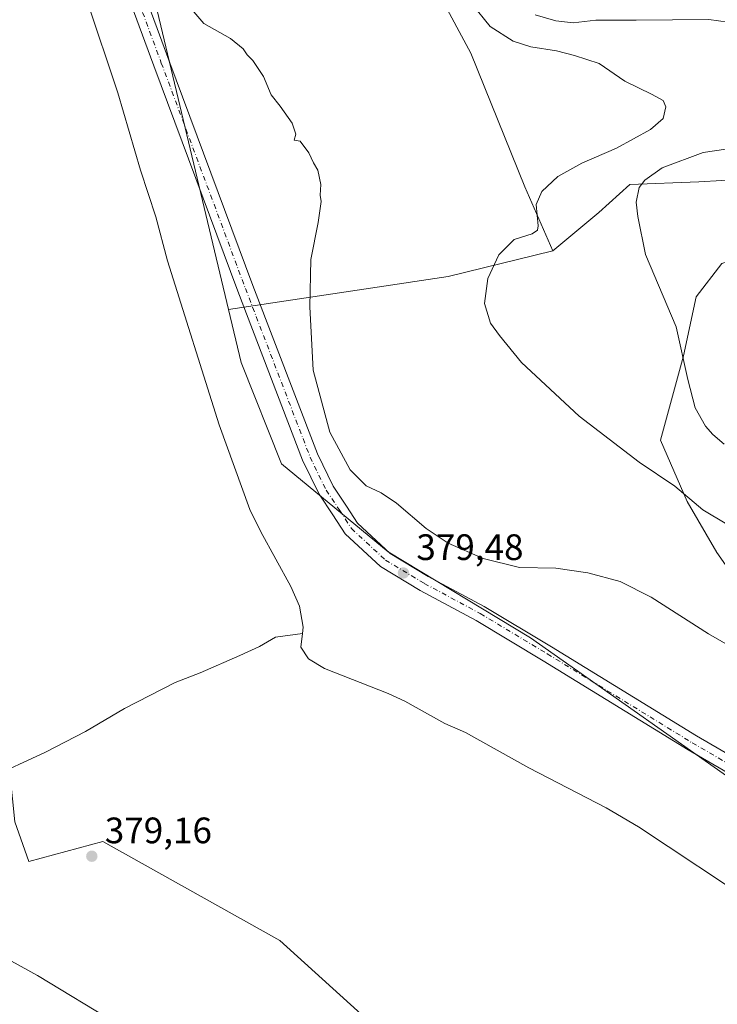
# Model space of a CAD drawing. Units: metres. Extents: x 559912 to 563357, y 4703238 to 4705587.
# Drawn here: x 562999 to 563189, y 4704654 to 4704922 of the extents above; entities that cross this region are included whole.
import ezdxf

# ---------------------------------------------------------------- set-up
doc = ezdxf.new("R2010")
doc.units = ezdxf.units.M
doc.header["$MEASUREMENT"] = 0
doc.linetypes.add('DGN Style 4', pattern=[2.6384748266838614, 1.318413404963828, -0.6592067024819142, 0.001648016756204785, -0.6592067024819142])
for name, color, linetype, lineweight in [('Arbolado forestal CxS', 92, 'Continuous', 0), ('Corriente natural lineal', 142, 'Continuous', 13), ('Cultivos herbáceos CxS', 92, 'Continuous', 0), ('Cultivos leñosos CxS', 92, 'Continuous', 0), ('Curva de nivel normal', 30, 'Continuous', 0), ('Núcleo urbano CxS', 7, 'Continuous', 0), ('Pastizal CxS', 92, 'Continuous', 0), ('Pista no pavimentada Cxs', 111, 'Continuous', 0), ('Pista no pavimentada eje', 91, 'DGN Style 4', 0), ('Punto de cota en terreno', 7, 'Continuous', 0), ('Rótulo de punto de cota en terreno', 7, 'Continuous', 0), ('Suelo desnudo CxS', 253, 'Continuous', 0)]:
    doc.layers.add(name, color=color, linetype=linetype, lineweight=lineweight)
doc.styles.add('Style-Arial', font='txt')

# ---------------------------------------------------------------- blocks, each defined once
blk = doc.blocks.new('*U6')
at = {"layer": 'Suelo desnudo CxS', "color": 253, "linetype": 'Continuous', "lineweight": 0}
for points in [[(563201.9506999999, 4704757.7667, 381.5439999999944), (563188.7220999999, 4704776.566500001, 383.984500000006), (563180.7172999998, 4704790.4571, 385.2296999999962), (563173.4049000005, 4704807.202500001, 386.8592000000062), (563179.6719000004, 4704830.179500001, 390.073000000004), (563183.1539000003, 4704846.1941, 391.6441999999952), (563190.1168999998, 4704855.2455, 393.1638999999996)], [(563196.3838999998, 4704878.222899999, 393.0954999999958), (563183.8509000001, 4704877.5263, 392.069399999993), (563165.0509000003, 4704876.8299, 388.9514999999956), (563156.6958999997, 4704869.1711, 388.5795999999973), (563144.1627000002, 4704858.7271, 386.1576999999961), (563136.5038999999, 4704876.1337, 383.639599999995), (563121.8135000002, 4704912.5485, 382.4698000000063), (563113.4587000003, 4704928.1461, 382.7584999999963)]]:
    blk.add_polyline3d(points, dxfattribs=at)
blk = doc.blocks.new('5PATER')
at = {"layer": 'Núcleo urbano CxS', "linetype": 'Continuous', "lineweight": 0}
h = blk.add_hatch(color=51, dxfattribs=at)
edge = h.paths.add_edge_path()
edge.add_ellipse((0, 0), major_axis=(-0.1095731443231308, -0.1110710700762829), ratio=0.9994222409660322, start_angle=0, end_angle=360)

msp = doc.modelspace()

# ---------------------------------------------------------------- linework, layer by layer
at = {"layer": 'Arbolado forestal CxS', "color": 92, "linetype": 'Continuous', "lineweight": 0}
for points in [[(563140.9376999997, 4704606.515699999, 379.5553999999975), (563069.8428999997, 4704670.9091, 379.5170999999973), (563021.7295000004, 4704697.882300001, 379.3445000000065), (563001.5601000004, 4704692.478499999, 379.3552000000054), (562997.7713000001, 4704703.299100001, 379.3466000000044), (562995.9128999999, 4704721.1041, 379.3104000000022), (562981.4968999998, 4704719.0899, 379.3858999999939), (562975.8037, 4704718.294500001, 379.414300000004), (562953.9332999997, 4704708.0887, 379.5488999999943), (562936.4375, 4704705.901900001, 379.8600000000006), (562895.6140999999, 4704726.314300001, 380.2776000000013), (562864.9968999998, 4704746.726299999, 379.976999999999), (562835.1079000002, 4704762.035300001, 380.2897999999986), (562811.0519000003, 4704772.241699999, 380.3269), (562808.7587000001, 4704772.751300001, 380.3785000000062), (562797.9299, 4704775.1577, 380.1821000000054), (562784.0142999999, 4704765.2501, 383.138300000006), (562821.5210999995, 4704725.527100001, 382.3205000000016)], [(562997.7713000001, 4704703.299100001, 379.3466000000044), (563001.5601000004, 4704692.478499999, 379.3552000000054), (563021.7295000004, 4704697.882300001, 379.3445000000065), (563069.8428999997, 4704670.9091, 379.5170999999973), (563140.9376999997, 4704606.515699999, 379.5553999999975), (563109.7697000002, 4704590.564900001, 379.8791000000056), (563104.1511000004, 4704587.6895, 379.8445999999968), (563099.9946999997, 4704585.5623, 379.9468000000052), (563064.1605000002, 4704562.778700001, 380.1852999999974), (563027.4605, 4704554.597100001, 380.4453000000067), (562993.1870999997, 4704553.442299999, 381.1469999999972)]]:
    msp.add_polyline3d(points, dxfattribs=at)
at = {"layer": 'Corriente natural lineal', "color": 142, "linetype": 'Continuous', "lineweight": 13}
for points in [[(563017.3000999996, 4704926.950099999, 379.7057999999961), (563025.7701000003, 4704901.720100001, 379.6661000000022), (563031.9001000002, 4704880.6501, 379.6395000000048), (563036.0900999998, 4704867.960100001, 379.5432000000001), (563039.2901, 4704856.040100001, 379.491599999994), (563053.3400999998, 4704811.370100001, 379.176999999996), (563061.6901000004, 4704788.280099999, 379.0887999999977), (563064.6501000002, 4704782.200099999, 379.0163999999932), (563072.8501000004, 4704767.3201, 378.9027999999962), (563075.1700999998, 4704761.960100001, 379.0149999999995), (563076.1700999998, 4704756.280099999, 378.9876999999979), (563075.9901000002, 4704754.530099999, 378.9219000000012)], [(562933.3501000004, 4704698.520099999, 379.8303000000014), (562944.3701, 4704701.720100001, 379.6763000000064), (562955.6501000002, 4704705.4001, 379.5500000000029), (562978.2100999998, 4704711.020099999, 379.3641000000061), (562990.2901, 4704715.0001, 379.164300000004), (563006.1201, 4704722.190099999, 379.0856000000058), (563016.9301000005, 4704727.880100001, 378.9331999999995), (563027.5701000001, 4704734.120100001, 378.9939000000013), (563041.3701, 4704741.2301, 379.0822999999946), (563048.1300999997, 4704743.800100001, 378.9781999999978), (563058.9700999996, 4704748.520099999, 378.7948000000033), (563064.3300999999, 4704751.0001, 378.7494000000006), (563068.7100999998, 4704753.530099999, 378.6186000000016), (563075.9901000002, 4704754.530099999, 378.9219000000012)], [(563075.9901000002, 4704754.530099999, 378.9219000000012), (563075.6101000002, 4704750.840100001, 378.7039999999979), (563077.6901000004, 4704747.640100001, 378.4559000000008), (563081.9700999996, 4704745.050100001, 378.5878999999986), (563099.3701, 4704738.200099999, 378.5215000000026), (563103.9101, 4704736.110099999, 378.4904999999999), (563114.7901, 4704730.030099999, 378.7056000000011), (563120.3300999999, 4704727.5601, 378.6613999999972), (563137.6101000002, 4704717.960100001, 378.5228000000061), (563158.6601, 4704707.050100001, 378.639599999995), (563167.4501, 4704701.880100001, 378.5491999999941), (563200.0100999996, 4704680.280099999, 378.5371000000014), (563208.0701000001, 4704674.370100001, 378.4670999999944), (563247.6101000002, 4704643.0001, 378.016300000003), (563255.1101000002, 4704636.390100001, 377.9734999999928), (563260.5493000001, 4704631.160900001, 378.1459000000032)], [(562933.3501000004, 4704698.520099999, 379.8303000000014), (562943.8901000004, 4704693.5601, 379.9043999999994), (562952.7001, 4704688.8301, 379.8923000000068), (562959.6501000002, 4704684.440099999, 379.8901000000042), (562994.2200999996, 4704666.780099999, 379.6906000000017), (563003.9301000005, 4704661.4001, 379.7924000000057), (563025.7301000003, 4704648.200099999, 379.9437999999937), (563043.6300999997, 4704636.140100001, 380.0194999999949), (563089.1846000003, 4704601.5065, 379.8285000000033)]]:
    msp.add_polyline3d(points, dxfattribs=at)
at = {"layer": 'Cultivos herbáceos CxS', "color": 92, "linetype": 'Continuous', "lineweight": 0, "extrusion": (-0.08702994775210794, 0.06783990279138455, 0.9938931209056238), "elevation": 270550.5511185905, "flags": 128}
msp.add_lwpolyline([(-4056903.988914475, -2433343.289198861), (-4056880.946990747, -2433361.635866042), (-4056837.095989899, -2433403.450317532)], dxfattribs=at)
at = {"layer": 'Cultivos herbáceos CxS', "color": 92, "linetype": 'Continuous', "lineweight": 0}
for points in [[(563200.9071000004, 4704709.090500001, 379.0280000000057), (563138.0340999998, 4704753.376300001, 379.5215999999928), (563099.3706999999, 4704776.797300001, 379.7293999999966), (563070.3421, 4704800.776900001, 379.5035999999964), (563059.3135000002, 4704828.303500001, 379.474000000002), (563055.8788999999, 4704842.729499999, 379.519100000005), (563115.6152999997, 4704851.7645, 384.1331999999966), (563144.1627000002, 4704858.7271, 386.1576999999961), (563156.6958999997, 4704869.1711, 388.5795999999973), (563165.0509000003, 4704876.8299, 388.9514999999956), (563183.8509000001, 4704877.5263, 392.069399999993), (563196.3838999998, 4704878.222899999, 393.0954999999958)], [(563262.2358999997, 4704674.431700001, 378.9101999999984), (563263.4197000006, 4704693.149700001, 379.4189999999944), (563260.4369000001, 4704721.5603, 382.4425999999949), (563240.2461000001, 4704748.7147, 384.7623000000021), (563217.9653000003, 4704753.589299999, 382.8778000000021), (563201.9506999999, 4704757.7667, 381.5439999999944), (563188.7220999999, 4704776.566500001, 383.984500000006), (563180.7172999998, 4704790.4571, 385.2296999999962), (563173.4049000005, 4704807.202500001, 386.8592000000062), (563179.6719000004, 4704830.179500001, 390.073000000004), (563183.1539000003, 4704846.1941, 391.6441999999952), (563190.1168999998, 4704855.2455, 393.1638999999996), (563203.3460999997, 4704859.422700001, 395.4470000000001), (563206.8273, 4704867.7785, 395.2548999999999), (563204.0427000001, 4704874.740700001, 394.2602000000043), (563202.2374999998, 4704875.5615, 393.9781999999978), (563196.3838999998, 4704878.222899999, 393.0954999999958), (563183.8509000001, 4704877.5263, 392.069399999993), (563165.0509000003, 4704876.8299, 388.9514999999956), (563156.6958999997, 4704869.1711, 388.5795999999973), (563144.1627000002, 4704858.7271, 386.1576999999961)], [(563190.1168999998, 4704855.2455, 393.1638999999996), (563183.1539000003, 4704846.1941, 391.6441999999952), (563179.6719000004, 4704830.179500001, 390.073000000004), (563173.4049000005, 4704807.202500001, 386.8592000000062), (563180.7172999998, 4704790.4571, 385.2296999999962), (563188.7220999999, 4704776.566500001, 383.984500000006), (563201.9506999999, 4704757.7667, 381.5439999999944)], [(563055.8788999999, 4704842.729499999, 379.519100000005), (563059.3135000002, 4704828.303500001, 379.474000000002), (563070.3421, 4704800.776900001, 379.5035999999964), (563099.3706999999, 4704776.797300001, 379.7293999999966), (563138.0340999998, 4704753.376300001, 379.5215999999928), (563200.9071000004, 4704709.090500001, 379.0280000000057), (563262.2358999997, 4704674.431700001, 378.9101999999984)]]:
    msp.add_polyline3d(points, dxfattribs=at)
at = {"layer": 'Cultivos leñosos CxS', "color": 92, "linetype": 'Continuous', "lineweight": 0, "extrusion": (-0.08702994775210794, 0.06783990279138455, 0.9938931209056238), "elevation": 270550.5511185905, "flags": 128}
msp.add_lwpolyline([(-4056903.988914475, -2433343.289198861), (-4056880.946990747, -2433361.635866042), (-4056837.095989899, -2433403.450317532)], dxfattribs=at)
at = {"layer": 'Cultivos leñosos CxS', "color": 92, "linetype": 'Continuous', "lineweight": 0}
for points in [[(562958.4939000001, 4705194.8389, 380.6956000000064), (562957.5652999999, 4705157.8059, 380.3298999999971), (562960.7494999999, 4705117.188100001, 380.5883000000031), (562980.1453, 4705077.549900001, 380.6842000000034), (563031.7496999997, 4704944.0801, 380.2139000000025), (563055.8788999999, 4704842.729499999, 379.519100000005)], [(563182.0875000004, 4705085.3937, 403.5482999999949), (563185.3174999999, 4705074.084100001, 401.2704999999987), (563170.2780999999, 4705048.4617, 397.7924999999959), (563165.8213000001, 4705035.6503, 396.3304999999964), (563142.4253000002, 4704992.759500001, 389.9229999999953), (563129.0563000003, 4704970.4793, 386.5722999999998), (563104.5465000002, 4704952.098099999, 383.0580000000046), (563109.4287, 4704936.0527, 382.7272999999986), (563113.4587000003, 4704928.1461, 382.7584999999963), (563121.8135000002, 4704912.5485, 382.4698000000063), (563136.5038999999, 4704876.1337, 383.639599999995), (563144.1627000002, 4704858.7271, 386.1576999999961)], [(563113.4587000003, 4704928.1461, 382.7584999999963), (563121.8135000002, 4704912.5485, 382.4698000000063), (563136.5038999999, 4704876.1337, 383.639599999995), (563144.1627000002, 4704858.7271, 386.1576999999961), (563115.6152999997, 4704851.7645, 384.1331999999966), (563055.8788999999, 4704842.729499999, 379.519100000005), (563031.7496999997, 4704944.0801, 380.2139000000025)]]:
    msp.add_polyline3d(points, dxfattribs=at)
at = {"layer": 'Curva de nivel normal', "color": 30, "linetype": 'Continuous', "lineweight": 0, "flags": 128}
for points, elevation in [([(563193.79, 4704750.2501), (563186.4800000004, 4704754.460100001), (563170.8799999999, 4704764.470100001), (563162.4600000001, 4704768.720100001), (563153.6500000004, 4704771.090100001), (563144.9199999999, 4704772.300100001), (563135.0599999996, 4704772.540100001), (563125.1900000004, 4704774.9801), (563115.6799999997, 4704779.130100001), (563109.6399999997, 4704783.100099999), (563101.5800000001, 4704790.030099999), (563097.4000000004, 4704792.860099999), (563093.3399999999, 4704794.7401), (563088.9699999997, 4704799.120100001), (563083.4199999999, 4704809.3301), (563078.9199999999, 4704826.200099999), (563078.0499999998, 4704843.440099999), (563078.2599999999, 4704856.380100001), (563080.29, 4704866.440099999), (563081.1200000001, 4704872.140100001), (563080.8399999999, 4704873.9301), (563081.0099999999, 4704876.790100001), (563080.1900000004, 4704880.700099999), (563079.0199999996, 4704882.710100001), (563077.75, 4704885.450099999), (563075.4199999999, 4704888.620100001), (563073.7599999999, 4704888.860099999), (563074.2000000002, 4704890.4901), (563073.2100000001, 4704893.460100001), (563069.9800000004, 4704898.100099999), (563067.4600000001, 4704901.170100001), (563065.4199999999, 4704906.2401), (563062.5199999996, 4704910.5701), (563060.9699999997, 4704912.090100001), (563059.9100000003, 4704913.690099999), (563056.3899999997, 4704916.5101), (563049.1799999997, 4704920.630100001), (563042.7599999999, 4704928.220100001)], 380), ([(563191.5, 4704784.3301), (563185, 4704788.200099999), (563177.3200000003, 4704794.640100001), (563167.6500000004, 4704801.1501), (563151.3200000003, 4704813.700099999), (563135.6500000004, 4704828.350099999), (563129.6399999997, 4704835.720100001), (563127.2100000001, 4704839.0601), (563125.5800000001, 4704844.390100001), (563126.4800000004, 4704851.200099999), (563129.4400000004, 4704857.640100001), (563133.5800000001, 4704861.850099999), (563138.5099999999, 4704863.350099999), (563139.9800000004, 4704864.390100001), (563140.1200000001, 4704865.5601), (563139.6399999997, 4704871.350099999), (563141.1100000005, 4704874.880100001), (563145.5199999996, 4704878.960100001), (563151.9900000002, 4704882.610099999), (563161.4500000002, 4704886.6801), (563170.7000000002, 4704891.7501), (563174.1900000004, 4704894.770099999), (563174.9100000003, 4704897.960100001), (563174.1600000003, 4704899.640100001), (563170.9699999997, 4704901.420100001), (563163.75, 4704904.940099999), (563156.7199999997, 4704909.700099999), (563150.04, 4704911.880100001), (563145.1100000005, 4704913.140100001), (563138.1299999999, 4704914.2501), (563133.3799999999, 4704915.8301), (563127.1299999999, 4704919.770099999), (563122.0800000001, 4704925.940099999)], 385), ([(563199.7599999999, 4704919.860099999), (563186.6200000001, 4704921.7401), (563166.8399999999, 4704921.520099999), (563155.7999999998, 4704921.520099999), (563149.6500000004, 4704920.8301), (563144.9900000002, 4704921.380100001), (563139.3200000003, 4704923.0101)], 390), ([(563190.7699999996, 4704806.0601), (563187.7000000002, 4704808.700099999), (563185.7100000001, 4704811.020099999), (563182.9100000003, 4704816.0001), (563180.9100000003, 4704823.6601), (563177.7400000002, 4704838.0801), (563169.3200000003, 4704857.700099999), (563167.2400000002, 4704868.040100001), (563166.8300000001, 4704871.9901), (563167.6500000004, 4704876.0101), (563169.1900000004, 4704878.0001), (563173.8799999999, 4704881.360099999), (563185.04, 4704885.520099999), (563203.5300000003, 4704888.270099999)], 390)]:
    msp.add_lwpolyline(points, dxfattribs=dict(at, elevation=elevation))
at = {"layer": 'Pastizal CxS', "color": 92, "linetype": 'Continuous', "lineweight": 0}
for points in [[(562958.4939000001, 4705194.8389, 380.6956000000064), (562957.5652999999, 4705157.8059, 380.3298999999971), (562960.7494999999, 4705117.188100001, 380.5883000000031), (562980.1453, 4705077.549900001, 380.6842000000034), (563031.7496999997, 4704944.0801, 380.2139000000025), (563055.8788999999, 4704842.729499999, 379.519100000005)], [(563031.7496999997, 4704944.0801, 380.2139000000025), (563055.8788999999, 4704842.729499999, 379.519100000005), (563059.3135000002, 4704828.303500001, 379.474000000002), (563070.3421, 4704800.776900001, 379.5035999999964), (563099.3706999999, 4704776.797300001, 379.7293999999966), (563138.0340999998, 4704753.376300001, 379.5215999999928), (563200.9071000004, 4704709.090500001, 379.0280000000057), (563262.2358999997, 4704674.431700001, 378.9101999999984), (563263.3075000001, 4704673.826300001, 378.9302000000025), (563267.7219000002, 4704671.331700001, 379.0302999999985), (563272.0356999999, 4704664.965100001, 378.9281999999948), (563274.9527000003, 4704657.111099999, 378.8366999999998), (563274.9524999997, 4704649.0329, 378.7293999999966)], [(563055.8788999999, 4704842.729499999, 379.519100000005), (563059.3135000002, 4704828.303500001, 379.474000000002), (563070.3421, 4704800.776900001, 379.5035999999964), (563099.3706999999, 4704776.797300001, 379.7293999999966), (563138.0340999998, 4704753.376300001, 379.5215999999928), (563200.9071000004, 4704709.090500001, 379.0280000000057), (563262.2358999997, 4704674.431700001, 378.9101999999984)], [(563140.9376999997, 4704606.515699999, 379.5553999999975), (563069.8428999997, 4704670.9091, 379.5170999999973), (563021.7295000004, 4704697.882300001, 379.3445000000065), (563001.5601000004, 4704692.478499999, 379.3552000000054), (562997.7713000001, 4704703.299100001, 379.3466000000044), (562995.9128999999, 4704721.1041, 379.3104000000022), (562981.4968999998, 4704719.0899, 379.3858999999939), (562975.8037, 4704718.294500001, 379.414300000004), (562953.9332999997, 4704708.0887, 379.5488999999943), (562936.4375, 4704705.901900001, 379.8600000000006), (562895.6140999999, 4704726.314300001, 380.2776000000013), (562864.9968999998, 4704746.726299999, 379.976999999999), (562835.1079000002, 4704762.035300001, 380.2897999999986), (562811.0519000003, 4704772.241699999, 380.3269), (562808.7587000001, 4704772.751300001, 380.3785000000062), (562797.9299, 4704775.1577, 380.1821000000054), (562784.0142999999, 4704765.2501, 383.138300000006), (562821.5210999995, 4704725.527100001, 382.3205000000016)], [(563140.9376999997, 4704606.515699999, 379.5553999999975), (563069.8428999997, 4704670.9091, 379.5170999999973), (563021.7295000004, 4704697.882300001, 379.3445000000065), (563001.5601000004, 4704692.478499999, 379.3552000000054), (562997.7713000001, 4704703.299100001, 379.3466000000044)]]:
    msp.add_polyline3d(points, dxfattribs=at)
at = {"layer": 'Pista no pavimentada Cxs', "color": 111, "linetype": 'Continuous', "lineweight": 0}
for points in [[(563005.2676999997, 4705004.0239, 380.9658999999957), (563039.6618999997, 4704910.6305, 380.5400999999983), (563062.5433, 4704849.260700001, 379.7747999999993), (563080.1007000003, 4704803.4529, 380.5158999999985), (563084.3596999999, 4704794.677100001, 380.1926999999997), (563087.9883000003, 4704789.234099999, 380.3533000000025), (563091.0220999997, 4704784.5569, 380.5335000000051), (563099.9143000003, 4704776.299900001, 380.8469000000041), (563110.2572999997, 4704770.093900001, 380.3374999999942), (563125.4719000002, 4704761.8913, 380.2936000000045), (563143.7812999999, 4704750.8793, 380.0415999999968), (563183.1902999999, 4704726.678500001, 379.6119999999937), (563240.9722999996, 4704693.0933, 380.8111000000063), (563265.9101, 4704678.824100001, 379.4860999999946), (563272.6601, 4704672.7305, 379.2805999999982), (563275.7802999998, 4704669.913699999, 379.5792999999976), (563280.1089000005, 4704662.6623, 379.4106000000029), (563281.1335000005, 4704653.2689, 379.523000000001)], [(563005.2676999997, 4705004.0239, 380.9658999999957), (563039.6618999997, 4704910.6305, 380.5400999999983), (563062.5433, 4704849.260700001, 379.7747999999993), (563080.1007000003, 4704803.4529, 380.5158999999985), (563084.3596999999, 4704794.677100001, 380.1926999999997), (563087.9883000003, 4704789.234099999, 380.3533000000025), (563091.0220999997, 4704784.5569, 380.5335000000051), (563099.9143000003, 4704776.299900001, 380.8469000000041), (563110.2572999997, 4704770.093900001, 380.3374999999942), (563125.4719000002, 4704761.8913, 380.2936000000045), (563143.7812999999, 4704750.8793, 380.0415999999968), (563183.1902999999, 4704726.678500001, 379.6119999999937), (563240.9722999996, 4704693.0933, 380.8111000000063), (563265.9101, 4704678.824100001, 379.4860999999946), (563272.6601, 4704672.7305, 379.2805999999982)], [(563276.7269000001, 4704653.0909, 379.1031999999978), (563275.8378999997, 4704661.239700001, 379.1251000000047), (563272.4140999997, 4704667.024700001, 379.1444999999949), (563263.3135000002, 4704675.240499999, 379.1840999999986), (563238.7741, 4704689.2817, 379.5421000000061), (563180.9331, 4704722.9011, 379.3457000000053), (563141.4961000001, 4704747.119100001, 381.0675000000047), (563123.2928999999, 4704758.067500001, 382.7305999999954), (563108.0802999996, 4704766.2689, 380.2253999999957), (563097.2566999998, 4704772.7631, 380.0942000000068), (563087.6278999997, 4704781.704100001, 380.084400000007), (563084.3119000001, 4704786.816500001, 380.7008999999962), (563080.5321000004, 4704792.486099999, 380.5270000000019), (563076.0597000001, 4704801.701900001, 380.1830000000046), (563058.4275000002, 4704847.704700001, 380.2541000000056), (563035.5358999996, 4704909.101700001, 380.6159999999945), (563001.1382999998, 4705002.504699999, 380.6165000000037)], [(563271.0969000002, 4704632.954100001, 379.6416999999929), (563273.5151000004, 4704635.770500001, 379.6034999999974), (563275.1819000002, 4704638.151699999, 379.5032000000065), (563276.3819000004, 4704640.7345, 379.2771000000066), (563276.7269000001, 4704653.0909, 379.1031999999978), (563275.8378999997, 4704661.239700001, 379.1251000000047), (563272.4140999997, 4704667.024700001, 379.1444999999949), (563263.3135000002, 4704675.240499999, 379.1840999999986), (563238.7741, 4704689.2817, 379.5421000000061), (563180.9331, 4704722.9011, 379.3457000000053), (563141.4961000001, 4704747.119100001, 381.0675000000047), (563123.2928999999, 4704758.067500001, 382.7305999999954), (563108.0802999996, 4704766.2689, 380.2253999999957), (563097.2566999998, 4704772.7631, 380.0942000000068), (563087.6278999997, 4704781.704100001, 380.084400000007), (563084.3119000001, 4704786.816500001, 380.7008999999962), (563080.5321000004, 4704792.486099999, 380.5270000000019), (563076.0597000001, 4704801.701900001, 380.1830000000046), (563058.4275000002, 4704847.704700001, 380.2541000000056), (563035.5358999996, 4704909.101700001, 380.6159999999945), (563001.1382999998, 4705002.504699999, 380.6165000000037)]]:
    msp.add_polyline3d(points, dxfattribs=at)
at = {"layer": 'Pista no pavimentada eje', "color": 91, "linetype": 'DGN Style 4', "lineweight": 0}
msp.add_polyline3d([(563003.2030999997, 4705003.2643, 380.7385000000068), (563037.5988999996, 4704909.8661, 380.5271999999969), (563060.4855000004, 4704848.4827, 379.9985000000015), (563078.0802999996, 4704802.577299999, 380.1248000000051), (563082.4458999997, 4704793.581499999, 380.0868000000046), (563086.1501000002, 4704788.0253, 380.4502999999968), (563089.3251, 4704783.1305, 380.2415000000037), (563098.5855, 4704774.531500001, 380.4566999999952), (563109.1688999999, 4704768.181500001, 380.146900000007), (563124.3825000003, 4704759.9793, 381.2704999999987), (563142.6387, 4704748.999100001, 380.1987999999984), (563182.0617000004, 4704724.7897, 379.4750000000058), (563239.8733000001, 4704691.1875, 380.0494000000036), (563264.6118999999, 4704677.032299999, 379.2859000000026), (563274.1369000003, 4704668.433300001, 379.2825000000012)], dxfattribs=at)
at = {"layer": 'Suelo desnudo CxS', "color": 253, "linetype": 'Continuous', "lineweight": 0}
for points in [[(563182.0875000004, 4705085.3937, 403.5482999999949), (563185.3174999999, 4705074.084100001, 401.2704999999987), (563170.2780999999, 4705048.4617, 397.7924999999959), (563165.8213000001, 4705035.6503, 396.3304999999964), (563142.4253000002, 4704992.759500001, 389.9229999999953), (563129.0563000003, 4704970.4793, 386.5722999999998), (563104.5465000002, 4704952.098099999, 383.0580000000046), (563109.4287, 4704936.0527, 382.7272999999986), (563113.4587000003, 4704928.1461, 382.7584999999963), (563121.8135000002, 4704912.5485, 382.4698000000063), (563136.5038999999, 4704876.1337, 383.639599999995), (563144.1627000002, 4704858.7271, 386.1576999999961)], [(563262.2358999997, 4704674.431700001, 378.9101999999984), (563263.4197000006, 4704693.149700001, 379.4189999999944), (563260.4369000001, 4704721.5603, 382.4425999999949), (563240.2461000001, 4704748.7147, 384.7623000000021), (563217.9653000003, 4704753.589299999, 382.8778000000021), (563201.9506999999, 4704757.7667, 381.5439999999944), (563188.7220999999, 4704776.566500001, 383.984500000006), (563180.7172999998, 4704790.4571, 385.2296999999962), (563173.4049000005, 4704807.202500001, 386.8592000000062), (563179.6719000004, 4704830.179500001, 390.073000000004), (563183.1539000003, 4704846.1941, 391.6441999999952), (563190.1168999998, 4704855.2455, 393.1638999999996), (563203.3460999997, 4704859.422700001, 395.4470000000001), (563206.8273, 4704867.7785, 395.2548999999999), (563204.0427000001, 4704874.740700001, 394.2602000000043), (563202.2374999998, 4704875.5615, 393.9781999999978), (563196.3838999998, 4704878.222899999, 393.0954999999958), (563183.8509000001, 4704877.5263, 392.069399999993), (563165.0509000003, 4704876.8299, 388.9514999999956), (563156.6958999997, 4704869.1711, 388.5795999999973), (563144.1627000002, 4704858.7271, 386.1576999999961)]]:
    msp.add_polyline3d(points, dxfattribs=at)

# ---------------------------------------------------------------- block references
at = {"layer": 'Punto de cota en terreno', "color": 7, "linetype": 'Continuous', "lineweight": 0, "xscale": 10, "yscale": 10, "zscale": 10}
for p in [(563103.4800000004, 4704771.02, 379.4799999999959), (563018.6900000004, 4704693.9, 379.1600000000035)]:
    msp.add_blockref('5PATER', p, dxfattribs=at)
at = {"layer": 'Suelo desnudo CxS', "color": 253, "linetype": 'Continuous', "lineweight": 0}
msp.add_blockref('*U6', (0, 0), dxfattribs=at)

# ---------------------------------------------------------------- texts
at = {"layer": 'Rótulo de punto de cota en terreno', "color": 7, "linetype": 'Continuous', "lineweight": 0, "style": 'Style-Arial'}
for s, p in [('379,48', (563107.0077999998, 4704774.547800001)), ('379,16', (563022.2177999998, 4704697.427800001))]:
    msp.add_text(s, height=7.000000000000002, dxfattribs=at).set_placement(p)

doc.saveas('drawing.dxf')
